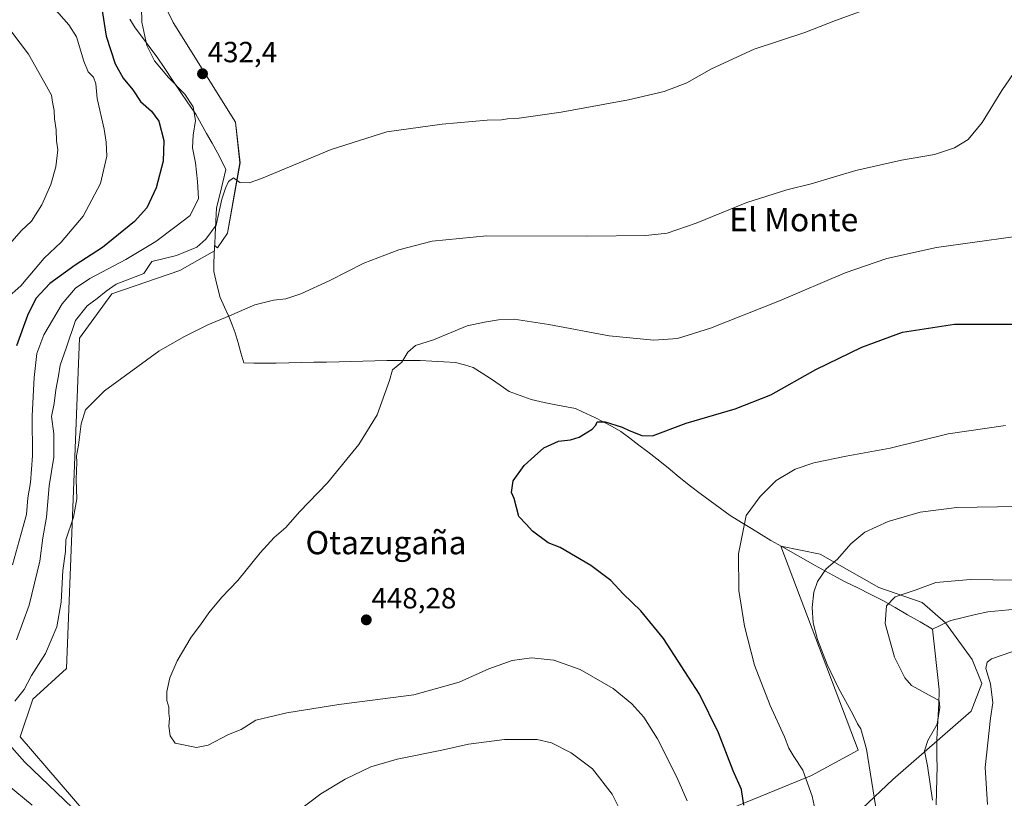
# Model space of a CAD drawing. Units: metres. Extents: x 597117 to 600562, y 4736055 to 4738418.
# Drawn here: x 598698 to 599036, y 4736915 to 4737182 of the extents above; entities that cross this region are included whole.
import ezdxf
from ezdxf.enums import TextEntityAlignment as Align

# ---------------------------------------------------------------- set-up
doc = ezdxf.new("R2010")
doc.units = ezdxf.units.M
doc.header["$MEASUREMENT"] = 0
for name, color, linetype, lineweight in [('Carátula', 7, 'Continuous', 5), ('Cultivos herbáceos CxS', 92, 'Continuous', 0), ('Curva de nivel maestra', 36, 'Continuous', 30), ('Curva de nivel normal', 36, 'Continuous', 0), ('Entidad de ámbito territorial', 19, 'Continuous', 0), ('Entidad de ámbito territorial CxS', 92, 'Continuous', 0), ('Matorral CxS', 135, 'Continuous', 0), ('Municipio', 9, 'Continuous', 13), ('Municipio CxS', 142, 'Continuous', 0), ('Punto de cota en terreno', 7, 'Continuous', 0), ('Rótulo de punto de cota en terreno', 19, 'Continuous', 0), ('Texto cartográfico', 19, 'Continuous', 0)]:
    doc.layers.add(name, color=color, linetype=linetype, lineweight=lineweight)
doc.styles.add('Arial', font='txt', dxfattribs={"height": 0.2})

# ---------------------------------------------------------------- blocks, each defined once
blk = doc.blocks.new('*U164')
at = {"layer": 'Cultivos herbáceos CxS', "color": 92, "linetype": 'Continuous', "lineweight": 0}
for points in [[(598751.3407, 4736873.9463, 438.0626), (598697.7867, 4736936.1201, 442.9073), (598702.0961, 4736949.0471, 443.3773), (598713.7065, 4736959.6063, 443.6253), (598718.0821, 4737072.9701, 438.9686), (598729.1845, 4737088.1675, 438.3108), (598752.5769, 4737096.1697, 438.8867), (598764.4169, 4737103.0105, 438.7074), (598764.5173, 4737104.8481, 438.2968), (598765.4461, 4737103.9813, 438.5737), (598768.9427, 4737109.0317, 438.0459), (598773.2165, 4737133.1179, 434.4538), (598771.6629, 4737147.1035, 433.168), (598750.2967, 4737181.2907, 432.2817), (598721.9385, 4737239.1757, 429.4601), (598679.9837, 4737317.2623, 424.1735)], [(598967.6665, 4736893.4637, 454.685), (598997.3949, 4736921.5337, 462.2588), (599024.2581, 4736944.9269, 468.9483), (599027.8837, 4736954.5251, 469.785), (599024.5479, 4736962.7187, 469.4607), (599015.4465, 4736975.2893, 468.188), (599007.3969, 4736982.2839, 467.081), (598992.5001, 4736987.4407, 464.8051), (598972.4473, 4736998.8999, 459.9127), (598958.8393, 4737001.6445, 458.1354), (598985.4905, 4736931.5407, 459.6491), (598969.4147, 4736922.8923, 455.7385), (598941.6811, 4736911.5519, 449.6705)]]:
    blk.add_polyline3d(points, dxfattribs=at)
blk = doc.blocks.new('*U174')
at = {"layer": 'Municipio CxS', "color": 142, "linetype": 'Continuous', "lineweight": 0}
blk.add_polyline3d([(599039.61, 4736980, 468.4483), (599034.755, 4736979.555, 468.4533), (599029.9, 4736979.11, 468.4103), (599025.6833, 4736978.0967, 468.4192), (599021.4667, 4736977.0833, 468.1432), (599017.25, 4736976.07, 467.7696), (599015.69, 4736975.41, 467.7008), (599013.32, 4736974.28, 467.6118), (599010.95, 4736973.15, 467.4541), (599010.95, 4736973.15, 467.4541), (599006.68, 4736975.605, 466.9644), (599002.41, 4736978.06, 466.4164), (598998.14, 4736980.515, 465.5515), (598993.87, 4736982.97, 464.4014), (598989.5733, 4736985.1133, 463.0197), (598985.2767, 4736987.2567, 461.957), (598980.98, 4736989.4, 461.0662), (598977.96, 4736990.91, 460.5528), (598974.215, 4736993.015, 459.9361), (598970.47, 4736995.12, 459.2834), (598966.725, 4736997.225, 458.704), (598962.98, 4736999.33, 458.1881), (598959.235, 4737001.435, 457.4369), (598955.49, 4737003.54, 456.6409), (598952.13, 4737005.6067, 455.9292), (598948.77, 4737007.6733, 455.336), (598945.41, 4737009.74, 454.8588), (598941.48, 4737012.15, 454.2996), (598938.0675, 4737014.655, 453.8113), (598934.655, 4737017.16, 453.416), (598931.2425, 4737019.665, 452.8537), (598927.83, 4737022.17, 452.4175), (598924.0033, 4737025.31, 451.9051), (598920.1767, 4737028.45, 451.5387), (598916.35, 4737031.59, 451), (598913.255, 4737033.9425, 450.7556), (598910.16, 4737036.295, 450.4116), (598907.065, 4737038.6475, 450.3748), (598903.97, 4737041, 449.9493), (598900.9333, 4737042.6333, 449.8685), (598897.8967, 4737044.2667, 449.6973), (598894.86, 4737045.9, 449.326), (598890.8, 4737047.75, 449.3201), (598888.45, 4737048.82, 449.293), (598885.33, 4737049.395, 449.2337), (598882.21, 4737049.97, 449.0971), (598877.68, 4737050.96, 449.2051), (598873.15, 4737051.95, 449.2428), (598869.375, 4737053.335, 449.0524), (598865.6, 4737054.72, 448.7256), (598862.575, 4737056.815, 448.5275), (598859.55, 4737058.91, 448.2087), (598856.4, 4737060.945, 447.732), (598853.25, 4737062.98, 447.3381), (598850.245, 4737063.81, 447.028), (598847.24, 4737064.64, 446.7671), (598843.17, 4737064.8567, 446.6408), (598839.1, 4737065.0733, 446.3067), (598835.03, 4737065.29, 445.7109), (598831.2167, 4737065.3, 445.0505), (598827.4033, 4737065.31, 444.379), (598823.59, 4737065.32, 443.9703), (598819.495, 4737065.2075, 443.6165), (598815.4, 4737065.095, 443.2678), (598811.305, 4737064.9825, 442.9877), (598807.21, 4737064.87, 442.8881), (598802.9, 4737064.7883, 442.6266), (598798.59, 4737064.7067, 442.4749), (598794.28, 4737064.625, 442.1372), (598789.97, 4737064.5433, 441.7439), (598785.66, 4737064.4617, 441.694), (598781.35, 4737064.38, 441.6532), (598777.95, 4737064.43, 441.7292), (598774.55, 4737064.48, 441.5549), (598773.5567, 4737067.93, 440.8814), (598772.5633, 4737071.38, 440.6252), (598771.57, 4737074.83, 440.4056), (598770.5, 4737077.605, 440.1931), (598769.43, 4737080.38, 439.9691), (598767.91, 4737083.65, 439.7292), (598766.39, 4737086.92, 439.5651), (598765.29, 4737091.405, 439.2592), (598764.19, 4737095.89, 438.9016), (598764.265, 4737098.75, 438.6358), (598764.34, 4737101.61, 437.8331), (598764.37, 4737102.07, 437.7082), (598764.55, 4737105.27, 436.7042), (598764.73, 4737108.47, 435.5989), (598764.96, 4737113.11, 434.2707), (598765.19, 4737117.75, 434.0063), (598766.2533, 4737122.13, 433.7997), (598767.3167, 4737126.51, 433.5181), (598768.38, 4737130.89, 433.6792), (598766.93, 4737133.715, 433.7261), (598765.48, 4737136.54, 433.2815), (598763.61, 4737139.8675, 432.8151), (598761.74, 4737143.195, 431.9318), (598759.87, 4737146.5225, 430.9161), (598758, 4737149.85, 430.1129), (598755.36, 4737153.76, 429.5656), (598752.72, 4737157.67, 429.4745), (598750.08, 4737161.58, 429.8791), (598747.44, 4737165.49, 430.0451), (598744.8, 4737169.4, 430.3363), (598742.2833, 4737172.7767, 430.019), (598739.7667, 4737176.1533, 429.5274), (598737.25, 4737179.53, 428.8777), (598735.4167, 4737182.4567, 428.2248)], dxfattribs=at)
blk = doc.blocks.new('*U186')
at = {"layer": 'Curva de nivel normal', "color": 36, "linetype": 'Continuous', "lineweight": 0}
blk.add_polyline3d([(598739.45, 4737186.49, 430), (598739.47, 4737181.45, 430), (598741.22, 4737173.45, 430), (598743.89, 4737168.12, 430), (598748.73, 4737162.45, 430), (598754.31, 4737156.77, 430), (598757.17, 4737152.33, 430), (598757.93, 4737147.66, 430), (598757.1, 4737142.67, 430), (598756.95, 4737138.3, 430), (598757.91, 4737133.18, 430), (598758.58, 4737126.76, 430), (598758.97, 4737120.94, 430), (598756.07, 4737115.06, 430), (598750.9, 4737111.04, 430), (598744.32, 4737106.18, 430), (598734.07, 4737100.03, 430), (598721.68, 4737093.43, 430), (598716.79, 4737090.11, 430), (598712.16, 4737084.77, 430), (598705.9, 4737074.11, 430), (598703.51, 4737067.77, 430), (598702.5, 4737059.44, 430), (598701.89, 4737046.3, 430), (598701.94, 4737032.61, 430), (598701.25, 4737023.49, 430), (598700.4, 4737018.15, 430), (598699.88, 4737012.44, 430), (598697.97, 4737005.44, 430), (598695.07, 4736995.22, 430)], dxfattribs=at)
blk = doc.blocks.new('*U187')
at = {"layer": 'Curva de nivel normal', "color": 36, "linetype": 'Continuous', "lineweight": 0}
blk.add_polyline3d([(598991.97, 4736909.05, 460), (598988.33, 4736931.94, 460), (598986.33, 4736938.88, 460), (598985.16, 4736940.62, 460), (598983.66, 4736943.96, 460), (598978.72, 4736952.87, 460), (598974.82, 4736960.95, 460), (598971.44, 4736969.54, 460), (598969.97, 4736975.31, 460), (598969.69, 4736980.58, 460), (598970.24, 4736985.87, 460), (598971.45, 4736989.51, 460), (598974.5, 4736993.87, 460), (598978.33, 4736997.17, 460), (598982.87, 4737002.35, 460), (598987.69, 4737006.43, 460), (598995.69, 4737010.03, 460), (599006.69, 4737013.31, 460), (599019.35, 4737014.91, 460), (599040.29, 4737015.27, 460)], dxfattribs=at)
blk = doc.blocks.new('*U188')
at = {"layer": 'Curva de nivel normal', "color": 36, "linetype": 'Continuous', "lineweight": 0}
for points in [[(598906.24, 4736906.01, 440), (598900.94, 4736916.54, 440), (598894.26, 4736925.21, 440), (598886.95, 4736930.66, 440), (598880.19, 4736934.15, 440), (598875.25, 4736935.21, 440), (598863.98, 4736935.21, 440), (598851.66, 4736933.68, 440), (598842.5, 4736931.64, 440), (598827.18, 4736928.54, 440), (598818.19, 4736925.82, 440), (598809.3, 4736921.61, 440), (598800.92, 4736916.61, 440), (598793.47, 4736910.84, 440)], [(598718.42, 4736909.2, 440), (598699.37, 4736927.51, 440), (598693.03, 4736934.52, 440)], [(598695.92, 4736948.43, 440), (598699.11, 4736952.45, 440), (598701.68, 4736957.19, 440), (598706.39, 4736964.79, 440), (598710.31, 4736973.93, 440), (598711.8, 4736982.42, 440), (598712.4, 4736993.27, 440), (598713.3, 4736999.77, 440), (598713.48, 4737003.73, 440), (598716.07, 4737011.51, 440), (598717.18, 4737017.85, 440), (598716.99, 4737024.44, 440), (598717.16, 4737030.45, 440), (598717.1, 4737032.56, 440), (598717.79, 4737036.31, 440), (598718.71, 4737043.57, 440), (598720.17, 4737048.44, 440), (598726.68, 4737054.96, 440), (598745.3, 4737068.55, 440), (598753.96, 4737073.44, 440), (598762.15, 4737077.61, 440), (598769.62, 4737080.68, 440), (598778.33, 4737084.44, 440), (598784.67, 4737086.05, 440), (598789, 4737086.52, 440), (598794.16, 4737088.2, 440), (598804.06, 4737092.74, 440), (598815.74, 4737098.7, 440), (598827.72, 4737103.27, 440), (598839.14, 4737106.33, 440), (598857.91, 4737108.13, 440), (598892.26, 4737107.99, 440), (598912.57, 4737108.18, 440), (598919.83, 4737109.08, 440), (598929.8, 4737112.43, 440), (598947.22, 4737119.6, 440), (598961, 4737123.89, 440), (598969.29, 4737125.94, 440), (598984.68, 4737130.48, 440), (599000.26, 4737134.08, 440), (599011.6, 4737136.03, 440), (599018.47, 4737138.27, 440), (599023.15, 4737141.22, 440), (599027.98, 4737147.05, 440), (599034.74, 4737158.04, 440), (599048.54, 4737178.02, 440)]]:
    blk.add_polyline3d(points, dxfattribs=at)
blk = doc.blocks.new('*U192')
at = {"layer": 'Curva de nivel normal', "color": 36, "linetype": 'Continuous', "lineweight": 0}
for points in [[(598985.86, 4737184.98, 435), (598977.71, 4737182.03, 435), (598967.18, 4737177.84, 435), (598949.77, 4737172.14, 435), (598935.03, 4737165.47, 435), (598926.66, 4737160.62, 435), (598918.79, 4737157.63, 435), (598906.57, 4737154.79, 435), (598883.48, 4737150.59, 435), (598869.01, 4737148.54, 435), (598865, 4737148.3, 435), (598862.94, 4737147.94, 435), (598858.09, 4737147.76, 435), (598842.67, 4737146.42, 435), (598823.68, 4737143.82, 435), (598804.48, 4737137.75, 435), (598780.57, 4737127.75, 435), (598776.31, 4737126.28, 435), (598773.14, 4737126.36, 435), (598771, 4737127.98, 435), (598769.24, 4737126.74, 435), (598768.29, 4737124.49, 435), (598766.98, 4737120.7, 435), (598764.98, 4737111.82, 435), (598761.5, 4737107.01, 435), (598758.35, 4737104.23, 435), (598751.42, 4737101.34, 435), (598742.99, 4737099.3, 435), (598740.18, 4737095.17, 435), (598730.71, 4737091.47, 435), (598727.22, 4737089.13, 435), (598724.21, 4737086.56, 435), (598720.74, 4737084.11, 435), (598716.74, 4737079.11, 435), (598713.54, 4737069.58, 435), (598711.43, 4737063.67, 435), (598710.93, 4737060.04, 435), (598709.99, 4737055.29, 435), (598709.39, 4737050.57, 435), (598708.54, 4737046.11, 435), (598709.27, 4737040.11, 435), (598709.29, 4737032.16, 435), (598707.69, 4737022.35, 435), (598706.8, 4737011.54, 435), (598705.54, 4737004.45, 435), (598704.52, 4736996.42, 435), (598700.86, 4736981.38, 435), (598696.53, 4736969.43, 435)], [(598693.32, 4736919.86, 435), (598701.9, 4736912.76, 435)]]:
    blk.add_polyline3d(points, dxfattribs=at)
blk = doc.blocks.new('*U196')
at = {"layer": 'Curva de nivel normal', "color": 36, "linetype": 'Continuous', "lineweight": 0}
blk.add_polyline3d([(598971.38, 4736907.8, 455), (598969.69, 4736915.78, 455), (598966.42, 4736924.7, 455), (598963.31, 4736929.42, 455), (598961.64, 4736932.29, 455), (598960.14, 4736936.15, 455), (598955.21, 4736946.97, 455), (598949.9, 4736960.79, 455), (598946.42, 4736974.19, 455), (598944.5, 4736986.44, 455), (598944.4, 4736999.03, 455), (598946.99, 4737012.13, 455), (598951.79, 4737018.7, 455), (598957.3, 4737024.11, 455), (598963.82, 4737028.04, 455), (598970.22, 4737030.2, 455), (598981.34, 4737032.47, 455), (598996.42, 4737035.28, 455), (599016.38, 4737040.16, 455), (599035.97, 4737043.06, 455)], dxfattribs=at)
blk = doc.blocks.new('*U197')
at = {"layer": 'Curva de nivel normal', "color": 36, "linetype": 'Continuous', "lineweight": 0}
blk.add_polyline3d([(598694.19, 4737199.83, 420), (598698.53, 4737195.42, 420), (598702.18, 4737193.01, 420), (598705.86, 4737189.98, 420), (598708.16, 4737187.36, 420), (598711.08, 4737184.47, 420), (598714.41, 4737180.53, 420), (598717.09, 4737176.43, 420), (598719.61, 4737168.03, 420), (598721.11, 4737164.41, 420), (598722.9, 4737162.53, 420), (598723.73, 4737160.24, 420), (598724.24, 4737155.21, 420), (598726.58, 4737144.71, 420), (598727.22, 4737140.2, 420), (598727.46, 4737135.46, 420), (598725.33, 4737126.12, 420), (598719.33, 4737114.84, 420), (598711.78, 4737105.97, 420), (598705.99, 4737100.44, 420), (598697.93, 4737090.91, 420), (598693.11, 4737086.57, 420)], dxfattribs=at)
blk = doc.blocks.new('*U200')
at = {"layer": 'Curva de nivel normal', "color": 36, "linetype": 'Continuous', "lineweight": 0}
blk.add_polyline3d([(599029.88, 4736912.99, 470), (599028.99, 4736925.61, 470), (599030.88, 4736942.54, 470), (599031.68, 4736947.82, 470), (599030.9, 4736954.31, 470), (599029.29, 4736959.65, 470), (599029.72, 4736961.81, 470), (599031.18, 4736962.9, 470), (599045.2, 4736967.78, 470)], dxfattribs=at)
blk = doc.blocks.new('*U201')
at = {"layer": 'Curva de nivel normal', "color": 36, "linetype": 'Continuous', "lineweight": 0}
blk.add_polyline3d([(599010.94, 4736914.43, 465), (599009.23, 4736926.25, 465), (599008.26, 4736931.37, 465), (599009.38, 4736934.92, 465), (599012.53, 4736940.54, 465), (599013.52, 4736946.24, 465), (599013.19, 4736948.6, 465), (599010.84, 4736949.92, 465), (599003.76, 4736953.83, 465), (599001.5, 4736956.44, 465), (598997.89, 4736963.47, 465), (598994.75, 4736975.02, 465), (598995.17, 4736981.1, 465), (598998.09, 4736984.27, 465), (599005.36, 4736986.6, 465), (599012.14, 4736989.13, 465), (599023.98, 4736990.18, 465), (599054.75, 4736989.66, 465)], dxfattribs=at)
blk = doc.blocks.new('*U209')
at = {"layer": 'Curva de nivel maestra', "color": 36, "linetype": 'Continuous', "lineweight": 30}
blk.add_polyline3d([(598725.72, 4737186.86, 425), (598727.31, 4737176.61, 425), (598730.31, 4737167.1, 425), (598733.12, 4737162.25, 425), (598736.46, 4737158.26, 425), (598739.11, 4737154.24, 425), (598742.86, 4737150.94, 425), (598745.35, 4737147.5, 425), (598747.1, 4737140.78, 425), (598746.88, 4737133.72, 425), (598744.46, 4737124.62, 425), (598741.26, 4737117.77, 425), (598736.99, 4737113.06, 425), (598725.99, 4737104.11, 425), (598716.66, 4737098.06, 425), (598707.96, 4737091.71, 425), (598703.17, 4737086.55, 425), (598700.31, 4737080.79, 425), (598696.5, 4737070.38, 425)], dxfattribs=at)
blk = doc.blocks.new('5PATER')
at = {"layer": 'Carátula', "linetype": 'Continuous', "lineweight": 5}
h = blk.add_hatch(color=250, dxfattribs=at)
edge = h.paths.add_edge_path()
edge.add_ellipse((0, 0.01), major_axis=(-1.33, -1.34), ratio=0.999422, start_angle=0, end_angle=360)

msp = doc.modelspace()

# ---------------------------------------------------------------- linework, layer by layer
at = {"layer": 'Cultivos herbáceos CxS', "color": 92, "linetype": 'Continuous', "lineweight": 0}
for points in [[(598679.98, 4737317.26, 424.17), (598721.94, 4737239.18, 429.46), (598750.3, 4737181.29, 432.28), (598771.66, 4737147.1, 433.17), (598773.22, 4737133.12, 434.45), (598768.94, 4737109.03, 438.05), (598765.45, 4737103.98, 438.57), (598764.52, 4737104.85, 438.3), (598764.42, 4737103.01, 438.71), (598752.58, 4737096.17, 438.89), (598729.18, 4737088.17, 438.31), (598718.08, 4737072.97, 438.97), (598713.71, 4736959.61, 443.63), (598702.1, 4736949.05, 443.38), (598697.79, 4736936.12, 442.91), (598751.34, 4736873.95, 438.06)], [(598967.67, 4736893.46, 454.68), (598997.39, 4736921.53, 462.26), (599024.26, 4736944.93, 468.95), (599027.88, 4736954.53, 469.78), (599024.55, 4736962.72, 469.46), (599015.45, 4736975.29, 468.19), (599007.4, 4736982.28, 467.08), (598992.5, 4736987.44, 464.81), (598972.45, 4736998.9, 459.91), (598958.84, 4737001.64, 458.14), (598985.49, 4736931.54, 459.65), (598969.41, 4736922.89, 455.74), (598941.68, 4736911.55, 449.67)]]:
    msp.add_polyline3d(points, dxfattribs=at)
at = {"layer": 'Curva de nivel maestra', "color": 36, "linetype": 'Continuous', "lineweight": 30}
msp.add_polyline3d([(598946.22, 4736912.76, 450), (598945.36, 4736918.12, 450), (598942.56, 4736924.55, 450), (598937.5, 4736937.58, 450), (598930.99, 4736950.82, 450), (598918.66, 4736969.91, 450), (598910.88, 4736979.44, 450), (598904.8, 4736985.28, 450), (598900.54, 4736989.78, 450), (598893.7, 4736995, 450), (598883.1, 4737001.19, 450), (598879.03, 4737002.8, 450), (598873.61, 4737006.7, 450), (598871.42, 4737009.18, 450), (598868.89, 4737011.76, 450), (598867.38, 4737017.96, 450), (598866.39, 4737020.08, 450), (598867.05, 4737024.06, 450), (598870.79, 4737029.33, 450), (598874.28, 4737032.51, 450), (598877.54, 4737035.32, 450), (598882.51, 4737037.67, 450), (598886.64, 4737038.05, 450), (598889.68, 4737038.98, 450), (598894.11, 4737041.72, 450), (598895.42, 4737043.14, 450), (598895.78, 4737044.22, 450), (598898.57, 4737044.33, 450), (598904.38, 4737042.47, 450), (598906.84, 4737041.27, 450), (598911.15, 4737039.58, 450), (598914.84, 4737039.5, 450), (598926.34, 4737043.81, 450), (598943.19, 4737048.69, 450), (598955.41, 4737053.55, 450), (598970.91, 4737062.2, 450), (598986.69, 4737069.95, 450), (599000.68, 4737075.05, 450), (599018.51, 4737077.78, 450), (599040.69, 4737077.74, 450)], dxfattribs=at)
at = {"layer": 'Curva de nivel normal', "color": 36, "linetype": 'Continuous', "lineweight": 0}
for points in [[(598694.87, 4737178.05, 415), (598700.65, 4737170.48, 415), (598706.17, 4737160.47, 415), (598708.5, 4737156.43, 415), (598708.82, 4737153.97, 415), (598709.37, 4737151.12, 415), (598709.5, 4737148.22, 415), (598710.16, 4737144.45, 415), (598710.28, 4737140.77, 415), (598710.63, 4737137.58, 415), (598709.95, 4737131.74, 415), (598708.25, 4737125.68, 415), (598705.16, 4737118.71, 415), (598701.61, 4737113.12, 415), (598698.1, 4737109.78, 415), (598693.42, 4737104.5, 415)], [(598926.78, 4736914.2, 445), (598923.13, 4736922.29, 445), (598916.58, 4736935.44, 445), (598911.84, 4736942.93, 445), (598907.76, 4736947.51, 445), (598901.38, 4736952.75, 445), (598889.98, 4736959.24, 445), (598881.01, 4736962.49, 445), (598873.34, 4736963.31, 445), (598866.68, 4736962.31, 445), (598858.67, 4736959.45, 445), (598848.48, 4736954.96, 445), (598832.9, 4736950.63, 445), (598807.14, 4736947.22, 445), (598789.33, 4736944.39, 445), (598783, 4736942.93, 445), (598778.67, 4736941.84, 445), (598773.58, 4736938.69, 445), (598769.31, 4736936.99, 445), (598762.24, 4736933.3, 445), (598758.33, 4736932.46, 445), (598751, 4736933.97, 445), (598749.26, 4736936.53, 445), (598748.78, 4736939.87, 445), (598749.07, 4736942.5, 445), (598748.81, 4736944.24, 445), (598748.77, 4736946.37, 445), (598748.15, 4736948.59, 445), (598748.13, 4736951.74, 445), (598749.16, 4736956.41, 445), (598751.67, 4736962.26, 445), (598756.45, 4736970.4, 445), (598759.67, 4736974.64, 445), (598762.55, 4736978.77, 445), (598766.99, 4736984.11, 445), (598772.53, 4736989.81, 445), (598780.13, 4736999.32, 445), (598785, 4737004.56, 445), (598788.92, 4737007.99, 445), (598793.68, 4737013.34, 445), (598803.25, 4737023.38, 445), (598814, 4737036.54, 445), (598820.31, 4737046.73, 445), (598824.49, 4737058.44, 445), (598825.6, 4737062.11, 445), (598828.77, 4737064.77, 445), (598830.84, 4737068.16, 445), (598833.43, 4737070.46, 445), (598839.6, 4737072.42, 445), (598851.15, 4737077.23, 445), (598857.18, 4737078.52, 445), (598861.92, 4737079.33, 445), (598867.36, 4737079.47, 445), (598879.24, 4737077.67, 445), (598899.99, 4737073.75, 445), (598915.26, 4737072.36, 445), (598923.4, 4737072.83, 445), (598934.74, 4737076.4, 445), (598958.44, 4737085.83, 445), (598981.01, 4737095.44, 445), (598995.31, 4737100.37, 445), (599012.34, 4737104.13, 445), (599038.69, 4737107.72, 445)]]:
    msp.add_polyline3d(points, dxfattribs=at)
at = {"layer": 'Entidad de ámbito territorial', "color": 19, "linetype": 'Continuous', "lineweight": 0}
for points in [[(598735.42, 4737182.46, 428.22), (598737.25, 4737179.53, 428.88), (598739.77, 4737176.15, 429.53), (598742.28, 4737172.78, 430.02), (598744.8, 4737169.4, 430.34), (598747.44, 4737165.49, 430.05), (598750.08, 4737161.58, 429.88), (598752.72, 4737157.67, 429.47), (598755.36, 4737153.76, 429.57), (598758, 4737149.85, 430.11), (598759.87, 4737146.52, 430.92), (598761.74, 4737143.2, 431.93), (598763.61, 4737139.87, 432.82), (598765.48, 4737136.54, 433.28), (598766.93, 4737133.71, 433.73), (598768.38, 4737130.89, 433.68), (598767.32, 4737126.51, 433.52), (598766.25, 4737122.13, 433.8), (598765.19, 4737117.75, 434.01), (598764.96, 4737113.11, 434.27), (598764.73, 4737108.47, 435.6), (598764.55, 4737105.27, 436.7), (598764.37, 4737102.07, 437.71), (598764.34, 4737101.61, 437.83), (598764.26, 4737098.75, 438.64), (598764.19, 4737095.89, 438.9), (598765.29, 4737091.4, 439.26), (598766.39, 4737086.92, 439.57), (598767.91, 4737083.65, 439.73), (598769.43, 4737080.38, 439.97), (598770.5, 4737077.61, 440.19), (598771.57, 4737074.83, 440.41), (598772.56, 4737071.38, 440.63), (598773.56, 4737067.93, 440.88), (598774.55, 4737064.48, 441.55), (598777.95, 4737064.43, 441.73), (598781.35, 4737064.38, 441.65), (598785.66, 4737064.46, 441.69), (598789.97, 4737064.54, 441.74), (598794.28, 4737064.62, 442.14), (598798.59, 4737064.71, 442.47), (598802.9, 4737064.79, 442.63), (598807.21, 4737064.87, 442.89), (598811.3, 4737064.98, 442.99), (598815.4, 4737065.1, 443.27), (598819.5, 4737065.21, 443.62), (598823.59, 4737065.32, 443.97), (598827.4, 4737065.31, 444.38), (598831.22, 4737065.3, 445.05), (598835.03, 4737065.29, 445.71), (598839.1, 4737065.07, 446.31), (598843.17, 4737064.86, 446.64), (598847.24, 4737064.64, 446.77), (598850.25, 4737063.81, 447.03), (598853.25, 4737062.98, 447.34), (598856.4, 4737060.95, 447.73), (598859.55, 4737058.91, 448.21), (598862.58, 4737056.81, 448.53), (598865.6, 4737054.72, 448.73), (598869.38, 4737053.34, 449.05), (598873.15, 4737051.95, 449.24), (598877.68, 4737050.96, 449.21), (598882.21, 4737049.97, 449.1), (598885.33, 4737049.39, 449.23), (598888.45, 4737048.82, 449.29), (598890.8, 4737047.75, 449.32), (598894.86, 4737045.9, 449.33), (598897.9, 4737044.27, 449.7), (598900.93, 4737042.63, 449.87), (598903.97, 4737041, 449.95), (598907.07, 4737038.65, 450.37), (598910.16, 4737036.29, 450.41), (598913.25, 4737033.94, 450.76), (598916.35, 4737031.59, 451), (598920.18, 4737028.45, 451.54), (598924, 4737025.31, 451.91), (598927.83, 4737022.17, 452.42), (598931.24, 4737019.66, 452.85), (598934.66, 4737017.16, 453.42), (598938.07, 4737014.65, 453.81), (598941.48, 4737012.15, 454.3), (598945.41, 4737009.74, 454.86), (598948.77, 4737007.67, 455.34), (598952.13, 4737005.61, 455.93), (598955.49, 4737003.54, 456.64), (598959.24, 4737001.44, 457.44), (598962.98, 4736999.33, 458.19), (598966.72, 4736997.22, 458.7), (598970.47, 4736995.12, 459.28), (598974.21, 4736993.02, 459.94), (598977.96, 4736990.91, 460.55), (598980.98, 4736989.4, 461.07), (598985.28, 4736987.26, 461.96), (598989.57, 4736985.11, 463.02), (598993.87, 4736982.97, 464.4), (598998.14, 4736980.52, 465.55), (599002.41, 4736978.06, 466.42), (599006.68, 4736975.61, 466.96), (599010.95, 4736973.15, 467.45)], [(599039.61, 4736980, 468.45), (599034.75, 4736979.55, 468.45), (599029.9, 4736979.11, 468.41), (599025.68, 4736978.1, 468.42), (599021.47, 4736977.08, 468.14), (599017.25, 4736976.07, 467.77), (599015.69, 4736975.41, 467.7), (599013.32, 4736974.28, 467.61), (599010.95, 4736973.15, 467.45)], [(599010.95, 4736973.15, 467.45), (599011.41, 4736968.99, 467.48), (599011.86, 4736964.83, 467.44), (599012.32, 4736960.67, 467.26), (599012.77, 4736956.51, 466.67), (599013.23, 4736952.35, 465.77), (599013.3, 4736951.71, 465.64), (599013.08, 4736947.63, 464.84), (599012.86, 4736943.55, 464.57), (599012.63, 4736939.47, 464.94), (599012.41, 4736935.39, 465.39), (599012.45, 4736932.14, 465.63), (599012.49, 4736928.63, 465.61), (599012.51, 4736926.24, 465.59), (599012.4, 4736921.76, 465.47), (599012.3, 4736917.28, 465.27), (599012.19, 4736912.8, 465.13)], [(599010.95, 4736973.15, 467.45), (599011.41, 4736968.99, 467.48), (599011.86, 4736964.83, 467.44), (599012.32, 4736960.67, 467.26), (599012.77, 4736956.51, 466.67), (599013.23, 4736952.35, 465.77), (599013.3, 4736951.71, 465.64), (599013.08, 4736947.63, 464.84), (599012.86, 4736943.55, 464.57), (599012.63, 4736939.47, 464.94), (599012.41, 4736935.39, 465.39), (599012.45, 4736932.14, 465.63), (599012.49, 4736928.63, 465.61), (599012.51, 4736926.24, 465.59), (599012.4, 4736921.76, 465.47), (599012.3, 4736917.28, 465.27), (599012.19, 4736912.8, 465.13)]]:
    msp.add_polyline3d(points, dxfattribs=at)
at = {"layer": 'Entidad de ámbito territorial CxS', "color": 92, "linetype": 'Continuous', "lineweight": 0}
for points in [[(598735.42, 4737182.46, 428.22), (598737.25, 4737179.53, 428.88), (598739.77, 4737176.15, 429.53), (598742.28, 4737172.78, 430.02), (598744.8, 4737169.4, 430.34), (598747.44, 4737165.49, 430.05), (598750.08, 4737161.58, 429.88), (598752.72, 4737157.67, 429.47), (598755.36, 4737153.76, 429.57), (598758, 4737149.85, 430.11), (598759.87, 4737146.52, 430.92), (598761.74, 4737143.2, 431.93), (598763.61, 4737139.87, 432.82), (598765.48, 4737136.54, 433.28), (598766.93, 4737133.71, 433.73), (598768.38, 4737130.89, 433.68), (598767.32, 4737126.51, 433.52), (598766.25, 4737122.13, 433.8), (598765.19, 4737117.75, 434.01), (598764.96, 4737113.11, 434.27), (598764.73, 4737108.47, 435.6), (598764.55, 4737105.27, 436.7), (598764.37, 4737102.07, 437.71), (598764.34, 4737101.61, 437.83), (598764.26, 4737098.75, 438.64), (598764.19, 4737095.89, 438.9), (598765.29, 4737091.4, 439.26), (598766.39, 4737086.92, 439.57), (598767.91, 4737083.65, 439.73), (598769.43, 4737080.38, 439.97), (598770.5, 4737077.61, 440.19), (598771.57, 4737074.83, 440.41), (598772.56, 4737071.38, 440.63), (598773.56, 4737067.93, 440.88), (598774.55, 4737064.48, 441.55), (598777.95, 4737064.43, 441.73), (598781.35, 4737064.38, 441.65), (598785.66, 4737064.46, 441.69), (598789.97, 4737064.54, 441.74), (598794.28, 4737064.62, 442.14), (598798.59, 4737064.71, 442.47), (598802.9, 4737064.79, 442.63), (598807.21, 4737064.87, 442.89), (598811.3, 4737064.98, 442.99), (598815.4, 4737065.1, 443.27), (598819.5, 4737065.21, 443.62), (598823.59, 4737065.32, 443.97), (598827.4, 4737065.31, 444.38), (598831.22, 4737065.3, 445.05), (598835.03, 4737065.29, 445.71), (598839.1, 4737065.07, 446.31), (598843.17, 4737064.86, 446.64), (598847.24, 4737064.64, 446.77), (598850.25, 4737063.81, 447.03), (598853.25, 4737062.98, 447.34), (598856.4, 4737060.95, 447.73), (598859.55, 4737058.91, 448.21), (598862.58, 4737056.81, 448.53), (598865.6, 4737054.72, 448.73), (598869.38, 4737053.34, 449.05), (598873.15, 4737051.95, 449.24), (598877.68, 4737050.96, 449.21), (598882.21, 4737049.97, 449.1), (598885.33, 4737049.39, 449.23), (598888.45, 4737048.82, 449.29), (598890.8, 4737047.75, 449.32), (598894.86, 4737045.9, 449.33), (598897.9, 4737044.27, 449.7), (598900.93, 4737042.63, 449.87), (598903.97, 4737041, 449.95), (598907.07, 4737038.65, 450.37), (598910.16, 4737036.29, 450.41), (598913.25, 4737033.94, 450.76), (598916.35, 4737031.59, 451), (598920.18, 4737028.45, 451.54), (598924, 4737025.31, 451.91), (598927.83, 4737022.17, 452.42), (598931.24, 4737019.66, 452.85), (598934.66, 4737017.16, 453.42), (598938.07, 4737014.65, 453.81), (598941.48, 4737012.15, 454.3), (598945.41, 4737009.74, 454.86), (598948.77, 4737007.67, 455.34), (598952.13, 4737005.61, 455.93), (598955.49, 4737003.54, 456.64), (598959.24, 4737001.44, 457.44), (598962.98, 4736999.33, 458.19), (598966.72, 4736997.22, 458.7), (598970.47, 4736995.12, 459.28), (598974.21, 4736993.02, 459.94), (598977.96, 4736990.91, 460.55), (598980.98, 4736989.4, 461.07), (598985.28, 4736987.26, 461.96), (598989.57, 4736985.11, 463.02), (598993.87, 4736982.97, 464.4), (598998.14, 4736980.52, 465.55), (599002.41, 4736978.06, 466.42), (599006.68, 4736975.61, 466.96), (599010.95, 4736973.15, 467.45), (599011.41, 4736968.99, 467.48), (599011.86, 4736964.83, 467.44), (599012.32, 4736960.67, 467.26), (599012.77, 4736956.51, 466.67), (599013.23, 4736952.35, 465.77), (599013.3, 4736951.71, 465.64), (599013.08, 4736947.63, 464.84), (599012.86, 4736943.55, 464.57), (599012.63, 4736939.47, 464.94), (599012.41, 4736935.39, 465.39), (599012.45, 4736932.14, 465.63), (599012.49, 4736928.63, 465.61), (599012.51, 4736926.24, 465.59), (599012.4, 4736921.76, 465.47), (599012.3, 4736917.28, 465.27), (599012.19, 4736912.8, 465.13)], [(599012.19, 4736912.8, 465.13), (599012.3, 4736917.28, 465.27), (599012.4, 4736921.76, 465.47), (599012.51, 4736926.24, 465.59), (599012.49, 4736928.63, 465.61), (599012.45, 4736932.14, 465.63), (599012.41, 4736935.39, 465.39), (599012.63, 4736939.47, 464.94), (599012.86, 4736943.55, 464.57), (599013.08, 4736947.63, 464.84), (599013.3, 4736951.71, 465.64), (599013.23, 4736952.35, 465.77), (599012.77, 4736956.51, 466.67), (599012.32, 4736960.67, 467.26), (599011.86, 4736964.83, 467.44), (599011.41, 4736968.99, 467.48), (599010.95, 4736973.15, 467.45), (599013.32, 4736974.28, 467.61), (599015.69, 4736975.41, 467.7), (599017.25, 4736976.07, 467.77), (599021.47, 4736977.08, 468.14), (599025.68, 4736978.1, 468.42), (599029.9, 4736979.11, 468.41), (599034.75, 4736979.55, 468.45), (599039.61, 4736980, 468.45)]]:
    msp.add_polyline3d(points, dxfattribs=at)
at = {"layer": 'Matorral CxS', "color": 135, "linetype": 'Continuous', "lineweight": 0}
for points in [[(598679.98, 4737317.26, 424.17), (598721.94, 4737239.18, 429.46), (598750.3, 4737181.29, 432.28), (598771.66, 4737147.1, 433.17), (598773.22, 4737133.12, 434.45), (598768.94, 4737109.03, 438.05), (598765.45, 4737103.98, 438.57), (598764.52, 4737104.85, 438.3), (598764.42, 4737103.01, 438.71), (598752.58, 4737096.17, 438.89), (598729.18, 4737088.17, 438.31), (598718.08, 4737072.97, 438.97), (598713.71, 4736959.61, 443.63), (598702.1, 4736949.05, 443.38), (598697.79, 4736936.12, 442.91), (598751.34, 4736873.95, 438.06)], [(598679.98, 4737317.26, 424.17), (598721.94, 4737239.18, 429.46), (598750.3, 4737181.29, 432.28), (598771.66, 4737147.1, 433.17), (598773.22, 4737133.12, 434.45), (598768.94, 4737109.03, 438.05), (598765.45, 4737103.98, 438.57), (598764.52, 4737104.85, 438.3), (598764.42, 4737103.01, 438.71), (598752.58, 4737096.17, 438.89), (598729.18, 4737088.17, 438.31), (598718.08, 4737072.97, 438.97), (598713.71, 4736959.61, 443.63), (598702.1, 4736949.05, 443.38), (598697.79, 4736936.12, 442.91), (598751.34, 4736873.95, 438.06)], [(598941.68, 4736911.55, 449.67), (598969.41, 4736922.89, 455.74), (598985.49, 4736931.54, 459.65), (598958.84, 4737001.64, 458.14), (598972.45, 4736998.9, 459.91), (598992.5, 4736987.44, 464.81), (599007.4, 4736982.28, 467.08), (599015.45, 4736975.29, 468.19), (599024.55, 4736962.72, 469.46), (599027.88, 4736954.53, 469.78), (599024.26, 4736944.93, 468.95), (598997.39, 4736921.53, 462.26), (598967.67, 4736893.46, 454.68)], [(598967.67, 4736893.46, 454.68), (598997.39, 4736921.53, 462.26), (599024.26, 4736944.93, 468.95), (599027.88, 4736954.53, 469.78), (599024.55, 4736962.72, 469.46), (599015.45, 4736975.29, 468.19), (599007.4, 4736982.28, 467.08), (598992.5, 4736987.44, 464.81), (598972.45, 4736998.9, 459.91), (598958.84, 4737001.64, 458.14), (598985.49, 4736931.54, 459.65), (598969.41, 4736922.89, 455.74), (598941.68, 4736911.55, 449.67)]]:
    msp.add_polyline3d(points, dxfattribs=at)
at = {"layer": 'Municipio', "color": 9, "linetype": 'Continuous', "lineweight": 13}
for points in [[(598735.42, 4737182.46, 428.22), (598737.25, 4737179.53, 428.88), (598739.77, 4737176.15, 429.53), (598742.28, 4737172.78, 430.02), (598744.8, 4737169.4, 430.34), (598747.44, 4737165.49, 430.05), (598750.08, 4737161.58, 429.88), (598752.72, 4737157.67, 429.47), (598755.36, 4737153.76, 429.57), (598758, 4737149.85, 430.11), (598759.87, 4737146.52, 430.92), (598761.74, 4737143.2, 431.93), (598763.61, 4737139.87, 432.82), (598765.48, 4737136.54, 433.28), (598766.93, 4737133.71, 433.73), (598768.38, 4737130.89, 433.68), (598767.32, 4737126.51, 433.52), (598766.25, 4737122.13, 433.8), (598765.19, 4737117.75, 434.01), (598764.96, 4737113.11, 434.27), (598764.73, 4737108.47, 435.6), (598764.55, 4737105.27, 436.7), (598764.37, 4737102.07, 437.71), (598764.34, 4737101.61, 437.83), (598764.26, 4737098.75, 438.64), (598764.19, 4737095.89, 438.9), (598765.29, 4737091.4, 439.26), (598766.39, 4737086.92, 439.57), (598767.91, 4737083.65, 439.73), (598769.43, 4737080.38, 439.97), (598770.5, 4737077.61, 440.19), (598771.57, 4737074.83, 440.41), (598772.56, 4737071.38, 440.63), (598773.56, 4737067.93, 440.88), (598774.55, 4737064.48, 441.55), (598777.95, 4737064.43, 441.73), (598781.35, 4737064.38, 441.65), (598785.66, 4737064.46, 441.69), (598789.97, 4737064.54, 441.74), (598794.28, 4737064.62, 442.14), (598798.59, 4737064.71, 442.47), (598802.9, 4737064.79, 442.63), (598807.21, 4737064.87, 442.89), (598811.3, 4737064.98, 442.99), (598815.4, 4737065.1, 443.27), (598819.5, 4737065.21, 443.62), (598823.59, 4737065.32, 443.97), (598827.4, 4737065.31, 444.38), (598831.22, 4737065.3, 445.05), (598835.03, 4737065.29, 445.71), (598839.1, 4737065.07, 446.31), (598843.17, 4737064.86, 446.64), (598847.24, 4737064.64, 446.77), (598850.25, 4737063.81, 447.03), (598853.25, 4737062.98, 447.34), (598856.4, 4737060.95, 447.73), (598859.55, 4737058.91, 448.21), (598862.58, 4737056.81, 448.53), (598865.6, 4737054.72, 448.73), (598869.38, 4737053.34, 449.05), (598873.15, 4737051.95, 449.24), (598877.68, 4737050.96, 449.21), (598882.21, 4737049.97, 449.1), (598885.33, 4737049.39, 449.23), (598888.45, 4737048.82, 449.29), (598890.8, 4737047.75, 449.32), (598894.86, 4737045.9, 449.33), (598897.9, 4737044.27, 449.7), (598900.93, 4737042.63, 449.87), (598903.97, 4737041, 449.95), (598907.07, 4737038.65, 450.37), (598910.16, 4737036.29, 450.41), (598913.25, 4737033.94, 450.76), (598916.35, 4737031.59, 451), (598920.18, 4737028.45, 451.54), (598924, 4737025.31, 451.91), (598927.83, 4737022.17, 452.42), (598931.24, 4737019.66, 452.85), (598934.66, 4737017.16, 453.42), (598938.07, 4737014.65, 453.81), (598941.48, 4737012.15, 454.3), (598945.41, 4737009.74, 454.86), (598948.77, 4737007.67, 455.34), (598952.13, 4737005.61, 455.93), (598955.49, 4737003.54, 456.64), (598959.24, 4737001.44, 457.44), (598962.98, 4736999.33, 458.19), (598966.72, 4736997.22, 458.7), (598970.47, 4736995.12, 459.28), (598974.21, 4736993.02, 459.94), (598977.96, 4736990.91, 460.55), (598980.98, 4736989.4, 461.07), (598985.28, 4736987.26, 461.96), (598989.57, 4736985.11, 463.02), (598993.87, 4736982.97, 464.4), (598998.14, 4736980.52, 465.55), (599002.41, 4736978.06, 466.42), (599006.68, 4736975.61, 466.96), (599010.95, 4736973.15, 467.45)], [(598735.42, 4737182.46, 428.22), (598737.25, 4737179.53, 428.88), (598739.77, 4737176.15, 429.53), (598742.28, 4737172.78, 430.02), (598744.8, 4737169.4, 430.34), (598747.44, 4737165.49, 430.05), (598750.08, 4737161.58, 429.88), (598752.72, 4737157.67, 429.47), (598755.36, 4737153.76, 429.57), (598758, 4737149.85, 430.11), (598759.87, 4737146.52, 430.92), (598761.74, 4737143.2, 431.93), (598763.61, 4737139.87, 432.82), (598765.48, 4737136.54, 433.28), (598766.93, 4737133.71, 433.73), (598768.38, 4737130.89, 433.68), (598767.32, 4737126.51, 433.52), (598766.25, 4737122.13, 433.8), (598765.19, 4737117.75, 434.01), (598764.96, 4737113.11, 434.27), (598764.73, 4737108.47, 435.6), (598764.55, 4737105.27, 436.7), (598764.37, 4737102.07, 437.71), (598764.34, 4737101.61, 437.83), (598764.26, 4737098.75, 438.64), (598764.19, 4737095.89, 438.9), (598765.29, 4737091.4, 439.26), (598766.39, 4737086.92, 439.57), (598767.91, 4737083.65, 439.73), (598769.43, 4737080.38, 439.97), (598770.5, 4737077.61, 440.19), (598771.57, 4737074.83, 440.41), (598772.56, 4737071.38, 440.63), (598773.56, 4737067.93, 440.88), (598774.55, 4737064.48, 441.55), (598777.95, 4737064.43, 441.73), (598781.35, 4737064.38, 441.65), (598785.66, 4737064.46, 441.69), (598789.97, 4737064.54, 441.74), (598794.28, 4737064.62, 442.14), (598798.59, 4737064.71, 442.47), (598802.9, 4737064.79, 442.63), (598807.21, 4737064.87, 442.89), (598811.3, 4737064.98, 442.99), (598815.4, 4737065.1, 443.27), (598819.5, 4737065.21, 443.62), (598823.59, 4737065.32, 443.97), (598827.4, 4737065.31, 444.38), (598831.22, 4737065.3, 445.05), (598835.03, 4737065.29, 445.71), (598839.1, 4737065.07, 446.31), (598843.17, 4737064.86, 446.64), (598847.24, 4737064.64, 446.77), (598850.25, 4737063.81, 447.03), (598853.25, 4737062.98, 447.34), (598856.4, 4737060.95, 447.73), (598859.55, 4737058.91, 448.21), (598862.58, 4737056.81, 448.53), (598865.6, 4737054.72, 448.73), (598869.38, 4737053.34, 449.05), (598873.15, 4737051.95, 449.24), (598877.68, 4737050.96, 449.21), (598882.21, 4737049.97, 449.1), (598885.33, 4737049.39, 449.23), (598888.45, 4737048.82, 449.29), (598890.8, 4737047.75, 449.32), (598894.86, 4737045.9, 449.33), (598897.9, 4737044.27, 449.7), (598900.93, 4737042.63, 449.87), (598903.97, 4737041, 449.95), (598907.07, 4737038.65, 450.37), (598910.16, 4737036.29, 450.41), (598913.25, 4737033.94, 450.76), (598916.35, 4737031.59, 451), (598920.18, 4737028.45, 451.54), (598924, 4737025.31, 451.91), (598927.83, 4737022.17, 452.42), (598931.24, 4737019.66, 452.85), (598934.66, 4737017.16, 453.42), (598938.07, 4737014.65, 453.81), (598941.48, 4737012.15, 454.3), (598945.41, 4737009.74, 454.86), (598948.77, 4737007.67, 455.34), (598952.13, 4737005.61, 455.93), (598955.49, 4737003.54, 456.64), (598959.24, 4737001.44, 457.44), (598962.98, 4736999.33, 458.19), (598966.72, 4736997.22, 458.7), (598970.47, 4736995.12, 459.28), (598974.21, 4736993.02, 459.94), (598977.96, 4736990.91, 460.55), (598980.98, 4736989.4, 461.07), (598985.28, 4736987.26, 461.96), (598989.57, 4736985.11, 463.02), (598993.87, 4736982.97, 464.4), (598998.14, 4736980.52, 465.55), (599002.41, 4736978.06, 466.42), (599006.68, 4736975.61, 466.96), (599010.95, 4736973.15, 467.45)], [(599039.61, 4736980, 468.45), (599034.75, 4736979.55, 468.45), (599029.9, 4736979.11, 468.41), (599025.68, 4736978.1, 468.42), (599021.47, 4736977.08, 468.14), (599017.25, 4736976.07, 467.77), (599015.69, 4736975.41, 467.7), (599013.32, 4736974.28, 467.61), (599010.95, 4736973.15, 467.45)], [(599039.61, 4736980, 468.45), (599034.75, 4736979.55, 468.45), (599029.9, 4736979.11, 468.41), (599025.68, 4736978.1, 468.42), (599021.47, 4736977.08, 468.14), (599017.25, 4736976.07, 467.77), (599015.69, 4736975.41, 467.7), (599013.32, 4736974.28, 467.61), (599010.95, 4736973.15, 467.45)]]:
    msp.add_polyline3d(points, dxfattribs=at)
at = {"layer": 'Municipio CxS', "color": 142, "linetype": 'Continuous', "lineweight": 0}
msp.add_polyline3d([(598735.42, 4737182.46, 428.22), (598737.25, 4737179.53, 428.88), (598739.77, 4737176.15, 429.53), (598742.28, 4737172.78, 430.02), (598744.8, 4737169.4, 430.34), (598747.44, 4737165.49, 430.05), (598750.08, 4737161.58, 429.88), (598752.72, 4737157.67, 429.47), (598755.36, 4737153.76, 429.57), (598758, 4737149.85, 430.11), (598759.87, 4737146.52, 430.92), (598761.74, 4737143.2, 431.93), (598763.61, 4737139.87, 432.82), (598765.48, 4737136.54, 433.28), (598766.93, 4737133.71, 433.73), (598768.38, 4737130.89, 433.68), (598767.32, 4737126.51, 433.52), (598766.25, 4737122.13, 433.8), (598765.19, 4737117.75, 434.01), (598764.96, 4737113.11, 434.27), (598764.73, 4737108.47, 435.6), (598764.55, 4737105.27, 436.7), (598764.37, 4737102.07, 437.71), (598764.34, 4737101.61, 437.83), (598764.26, 4737098.75, 438.64), (598764.19, 4737095.89, 438.9), (598765.29, 4737091.4, 439.26), (598766.39, 4737086.92, 439.57), (598767.91, 4737083.65, 439.73), (598769.43, 4737080.38, 439.97), (598770.5, 4737077.61, 440.19), (598771.57, 4737074.83, 440.41), (598772.56, 4737071.38, 440.63), (598773.56, 4737067.93, 440.88), (598774.55, 4737064.48, 441.55), (598777.95, 4737064.43, 441.73), (598781.35, 4737064.38, 441.65), (598785.66, 4737064.46, 441.69), (598789.97, 4737064.54, 441.74), (598794.28, 4737064.62, 442.14), (598798.59, 4737064.71, 442.47), (598802.9, 4737064.79, 442.63), (598807.21, 4737064.87, 442.89), (598811.3, 4737064.98, 442.99), (598815.4, 4737065.1, 443.27), (598819.5, 4737065.21, 443.62), (598823.59, 4737065.32, 443.97), (598827.4, 4737065.31, 444.38), (598831.22, 4737065.3, 445.05), (598835.03, 4737065.29, 445.71), (598839.1, 4737065.07, 446.31), (598843.17, 4737064.86, 446.64), (598847.24, 4737064.64, 446.77), (598850.25, 4737063.81, 447.03), (598853.25, 4737062.98, 447.34), (598856.4, 4737060.95, 447.73), (598859.55, 4737058.91, 448.21), (598862.58, 4737056.81, 448.53), (598865.6, 4737054.72, 448.73), (598869.38, 4737053.34, 449.05), (598873.15, 4737051.95, 449.24), (598877.68, 4737050.96, 449.21), (598882.21, 4737049.97, 449.1), (598885.33, 4737049.39, 449.23), (598888.45, 4737048.82, 449.29), (598890.8, 4737047.75, 449.32), (598894.86, 4737045.9, 449.33), (598897.9, 4737044.27, 449.7), (598900.93, 4737042.63, 449.87), (598903.97, 4737041, 449.95), (598907.07, 4737038.65, 450.37), (598910.16, 4737036.29, 450.41), (598913.25, 4737033.94, 450.76), (598916.35, 4737031.59, 451), (598920.18, 4737028.45, 451.54), (598924, 4737025.31, 451.91), (598927.83, 4737022.17, 452.42), (598931.24, 4737019.66, 452.85), (598934.66, 4737017.16, 453.42), (598938.07, 4737014.65, 453.81), (598941.48, 4737012.15, 454.3), (598945.41, 4737009.74, 454.86), (598948.77, 4737007.67, 455.34), (598952.13, 4737005.61, 455.93), (598955.49, 4737003.54, 456.64), (598959.24, 4737001.44, 457.44), (598962.98, 4736999.33, 458.19), (598966.72, 4736997.22, 458.7), (598970.47, 4736995.12, 459.28), (598974.21, 4736993.02, 459.94), (598977.96, 4736990.91, 460.55), (598980.98, 4736989.4, 461.07), (598985.28, 4736987.26, 461.96), (598989.57, 4736985.11, 463.02), (598993.87, 4736982.97, 464.4), (598998.14, 4736980.52, 465.55), (599002.41, 4736978.06, 466.42), (599006.68, 4736975.61, 466.96), (599010.95, 4736973.15, 467.45), (599013.32, 4736974.28, 467.61), (599015.69, 4736975.41, 467.7), (599017.25, 4736976.07, 467.77), (599021.47, 4736977.08, 468.14), (599025.68, 4736978.1, 468.42), (599029.9, 4736979.11, 468.41), (599034.75, 4736979.55, 468.45), (599039.61, 4736980, 468.45)], dxfattribs=at)

# ---------------------------------------------------------------- block references
at = {"layer": 'Cultivos herbáceos CxS', "color": 92, "linetype": 'Continuous', "lineweight": 0}
msp.add_blockref('*U164', (0, 0), dxfattribs=at)
at = {"layer": 'Curva de nivel maestra', "color": 36, "linetype": 'Continuous', "lineweight": 30}
msp.add_blockref('*U209', (0, 0), dxfattribs=at)
at = {"layer": 'Curva de nivel normal', "color": 36, "linetype": 'Continuous', "lineweight": 0}
for name in ['*U197', '*U186', '*U192', '*U188', '*U196', '*U187', '*U201', '*U200']:
    msp.add_blockref(name, (0, 0), dxfattribs=at)
at = {"layer": 'Municipio CxS', "color": 142, "linetype": 'Continuous', "lineweight": 0}
msp.add_blockref('*U174', (0, 0), dxfattribs=at)
at = {"layer": 'Punto de cota en terreno', "linetype": 'Continuous', "lineweight": 0}
for p in [(598760.35, 4737163.73, 432.4), (598816.58, 4736976.3, 448.28)]:
    msp.add_blockref('5PATER', p, dxfattribs=at)

# ---------------------------------------------------------------- texts
at = {"layer": 'Rótulo de punto de cota en terreno', "color": 19, "linetype": 'Continuous', "lineweight": 0, "style": 'Arial'}
for s, p in [('432,4', (598762.11, 4737165.49)), ('448,28', (598818.34, 4736978.06))]:
    msp.add_text(s, height=7, dxfattribs=at).set_placement(p, align=Align.BOTTOM_LEFT)
at = {"layer": 'Texto cartográfico', "color": 19, "linetype": 'Continuous', "lineweight": 0, "style": 'Arial'}
for s, p in [('El Monte', (598963.32, 4737113.66)), ('Otazugaña', (598823.35, 4737002.83))]:
    msp.add_text(s, height=8, dxfattribs=at).set_placement(p, align=Align.MIDDLE_CENTER)

doc.saveas('drawing.dxf')
